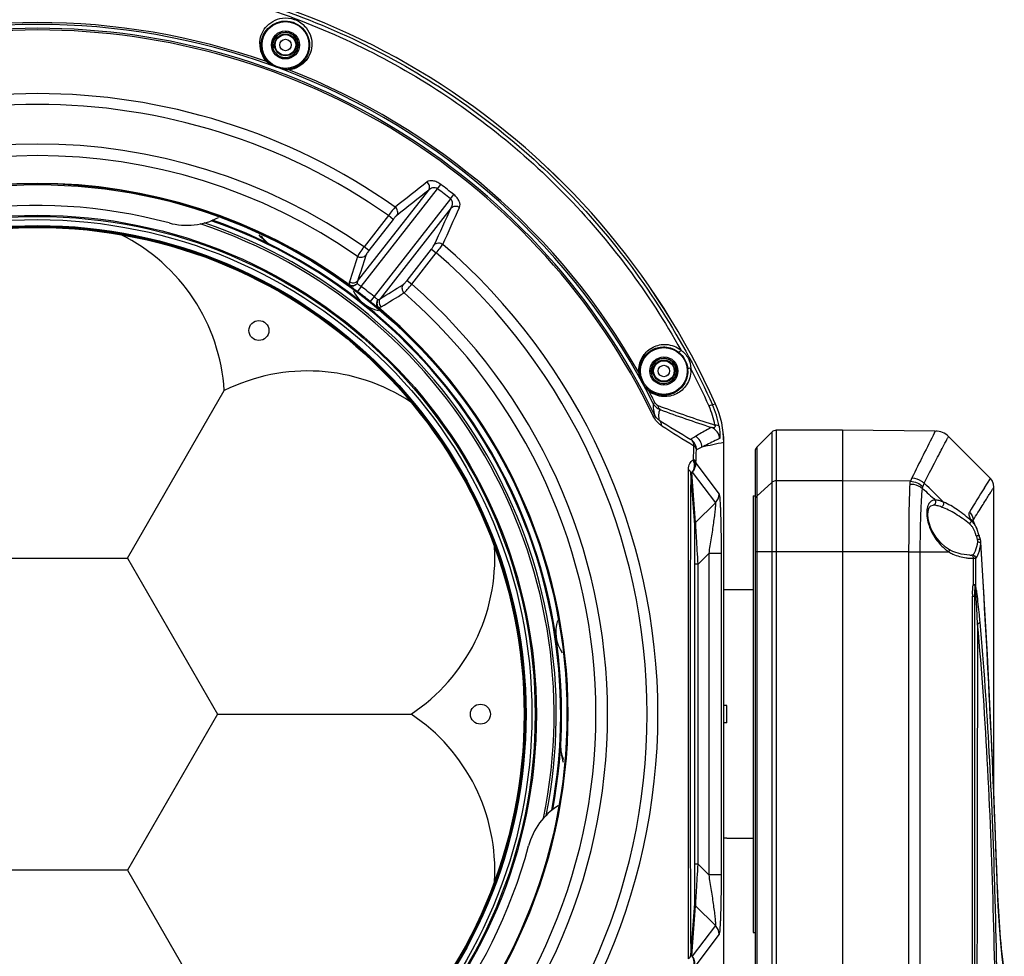
# Model space of a CAD drawing. Units: millimetres. Extents: x -3829 to 6095, y 684 to 2922.
# Drawn here: x -2629 to -2471, y 2528 to 2678 of the extents above; entities that cross this region are included whole.
import ezdxf

# ---------------------------------------------------------------- set-up
doc = ezdxf.new("R2010")
doc.units = ezdxf.units.MM
doc.header["$LTSCALE"] = 46.255
doc.layers.get('0').update_dxf_attribs({"linetype": 'CONTINUOUS'})
doc.layers.add('02___PRT_ALL_AXES', color=7, linetype='CONTINUOUS')
doc.layers.add('06___PRT_ALL_SURFS', color=7, linetype='CONTINUOUS')

msp = doc.modelspace()

# ---------------------------------------------------------------- linework, layer by layer
at = {"color": 7, "linetype": 'Continuous'}
for p, q in [((-2588.352, 2670.531), (-2588.347, 2670.531)), ((-2586.748, 2669.935), (-2586.753, 2669.941)), ((-2561.836, 2650.783), (-2561.312, 2651.471)), ((-2574.652, 2635.988), (-2563.259, 2650.571)), ((-2574.075, 2635.118), (-2561.836, 2650.783)), ((-2559.782, 2649.178), (-2559.241, 2649.852)), ((-2559.782, 2649.178), (-2572.021, 2633.513)), ((-2569.717, 2646.487), (-2573.629, 2641.48)), ((-2559.644, 2647.746), (-2571.037, 2633.163)), ((-2568.937, 2645.877), (-2569.717, 2646.487)), ((-2568.937, 2645.877), (-2572.849, 2640.87)), ((-2572.849, 2640.87), (-2573.629, 2641.48)), ((-2566.736, 2636.094), (-2562.824, 2641.101)), ((-2565.955, 2635.484), (-2562.043, 2640.491)), ((-2562.824, 2641.101), (-2562.043, 2640.491)), ((-2575.891, 2635.338), (-2575.93, 2635.285)), ((-2566.736, 2636.094), (-2565.955, 2635.484)), ((-2574.075, 2635.118), (-2574.679, 2634.321)), ((-2572.021, 2633.513), (-2572.648, 2632.734)), ((-2571.367, 2631.804), (-2571.41, 2631.753)), ((-2527.267, 2616.364), (-2527.003, 2616.497)), ((-2517.286, 2616.266), (-2517.784, 2616.174)), ((-2527.271, 2614.354), (-2527.028, 2614.471)), ((-2517.793, 2613.035), (-2517.396, 2612.908)), ((-2510.675, 2609.374), (-2508.26, 2611.788)), ((-2508.26, 2611.788), (-2508.26, 2457.307)), ((-2507.553, 2612.081), (-2507.553, 2457.307)), ((-2496.968, 2612.081), (-2507.553, 2612.081)), ((-2496.968, 2612.081), (-2496.968, 2357.081)), ((-2482.134, 2611.952), (-2496.968, 2612.081)), ((-2482.185, 2611.698), (-2482.054, 2611.951)), ((-2515.97, 2523.036), (-2515.97, 2610.126)), ((-2515.968, 2523.046), (-2515.968, 2610.116)), ((-2473.253, 2604.367), (-2479.959, 2611.072)), ((-2510.968, 2608.667), (-2510.968, 2457.307)), ((-2510.675, 2609.374), (-2510.675, 2457.307)), ((-2520.903, 2607.358), (-2520.815, 2607.424)), ((-2520.43, 2606.798), (-2516.73, 2601.861)), ((-2521.647, 2566.581), (-2521.651, 2605.804)), ((-2520.635, 2596.928), (-2521.27, 2605.196)), ((-2521.105, 2605.324), (-2521.018, 2605.39)), ((-2520.488, 2597.28), (-2521.105, 2605.324)), ((-2521.018, 2605.39), (-2517.318, 2600.453)), ((-2508.26, 2603.717), (-2510.675, 2601.516)), ((-2496.968, 2603.984), (-2507.553, 2603.984)), ((-2486.045, 2603.897), (-2496.968, 2603.984)), ((-2474.204, 2602.86), (-2473.253, 2604.367)), ((-2472.668, 2552.991), (-2472.668, 2602.952)), ((-2517.318, 2600.453), (-2520.488, 2597.28)), ((-2511.268, 2601.581), (-2510.968, 2601.581)), ((-2482.43, 2600.081), (-2482.431, 2600.081)), ((-2482.415, 2600.081), (-2482.43, 2600.081)), ((-2476.322, 2597.66), (-2476.389, 2597.801)), ((-2476.255, 2597.52), (-2476.322, 2597.66)), ((-2475.998, 2597.575), (-2476.017, 2597.629)), ((-2475.923, 2597.406), (-2475.998, 2597.575)), ((-2475.985, 2597.631), (-2475.988, 2597.683)), ((-2475.979, 2597.534), (-2475.985, 2597.631)), ((-2475.721, 2596.99), (-2475.923, 2597.406)), ((-2482.714, 2596.283), (-2482.881, 2596.693)), ((-2482.562, 2595.959), (-2482.714, 2596.283)), ((-2475.505, 2596.542), (-2475.721, 2596.99)), ((-2475.384, 2596.27), (-2475.505, 2596.542)), ((-2475.34, 2596.159), (-2475.384, 2596.27)), ((-2475.074, 2595.321), (-2475.34, 2596.159)), ((-2475.034, 2595.173), (-2475.074, 2595.321)), ((-2474.852, 2594.565), (-2475.034, 2595.172)), ((-2474.852, 2594.565), (-2474.852, 2594.564)), ((-2474.788, 2594.305), (-2474.852, 2594.564)), ((-2474.772, 2594.161), (-2474.788, 2594.305)), ((-2474.772, 2594.159), (-2474.772, 2594.161)), ((-2473.735, 2576.104), (-2474.772, 2594.159)), ((-2486.293, 2592.59), (-2510.968, 2592.59)), ((-2486.293, 2592.59), (-2484.481, 2592.589)), ((-2486.293, 2372.265), (-2486.293, 2592.59)), ((-2484.482, 2498.55), (-2484.481, 2592.59)), ((-2484.481, 2592.59), (-2479.906, 2592.59)), ((-2479.277, 2592.654), (-2479.946, 2593.013)), ((-2479.946, 2593.013), (-2479.946, 2593.012)), ((-2518.392, 2592.329), (-2520.099, 2590.62)), ((-2518.392, 2592.329), (-2518.392, 2540.833)), ((-2516.395, 2592.329), (-2518.392, 2592.329)), ((-2516.395, 2592.329), (-2516.395, 2540.833)), ((-2476.556, 2592.081), (-2476.553, 2592.081)), ((-2476.553, 2592.081), (-2476.308, 2592.084)), ((-2476.002, 2591.585), (-2476.002, 2587.33)), ((-2475.645, 2591.604), (-2475.645, 2587.329)), ((-2520.599, 2542.542), (-2520.599, 2590.62)), ((-2520.099, 2590.62), (-2520.599, 2590.62)), ((-2520.099, 2542.542), (-2520.099, 2590.62)), ((-2515.468, 2586.481), (-2515.968, 2586.481)), ((-2515.468, 2586.481), (-2515.468, 2586.531)), ((-2475.645, 2587.33), (-2476.002, 2587.33)), ((-2476.118, 2585.501), (-2475.731, 2585.501)), ((-2476.118, 2500.624), (-2476.118, 2585.501)), ((-2475.731, 2384.662), (-2475.731, 2585.501)), ((-2515.468, 2567.993), (-2515.968, 2567.993)), ((-2515.468, 2565.17), (-2515.468, 2567.993)), ((-2521.651, 2527.358), (-2521.647, 2566.581)), ((-2515.468, 2565.17), (-2515.968, 2565.17)), ((-2515.468, 2546.681), (-2515.968, 2546.681)), ((-2515.468, 2546.631), (-2515.468, 2546.681)), ((-2520.099, 2542.542), (-2520.599, 2542.542)), ((-2520.099, 2542.542), (-2518.392, 2540.833)), ((-2516.395, 2540.833), (-2518.392, 2540.833)), ((-2472.522, 2538.475), (-2472.538, 2539.003)), ((-2472.119, 2538.447), (-2472.112, 2538.481)), ((-2471.997, 2535.801), (-2472.112, 2538.481)), ((-2521.27, 2527.966), (-2520.635, 2536.234)), ((-2521.105, 2527.838), (-2520.488, 2535.882)), ((-2520.488, 2535.882), (-2517.318, 2532.709)), ((-2471.804, 2532.725), (-2471.998, 2535.831)), ((-2517.318, 2532.709), (-2521.018, 2527.772)), ((-2471.575, 2529.943), (-2471.804, 2532.725)), ((-2516.73, 2531.301), (-2520.43, 2526.364)), ((-2511.268, 2531.581), (-2510.968, 2531.581)), ((-2471.404, 2528.23), (-2471.575, 2529.943)), ((-2521.018, 2527.772), (-2521.105, 2527.838))]:
    msp.add_line(p, q, dxfattribs=at)
for points in [[(-2472.668, 2602.953), (-2472.734, 2603.465), (-2472.97, 2604.009), (-2473.253, 2604.367)], [(-2482.881, 2596.693), (-2483.157, 2597.638), (-2483.266, 2598.471), (-2483.226, 2599.176), (-2483.053, 2599.7), (-2482.793, 2599.989), (-2482.43, 2600.081)], [(-2479.945, 2593.013), (-2480.416, 2593.339), (-2481.258, 2594.095), (-2481.982, 2594.982), (-2482.562, 2595.959)], [(-2476.553, 2592.081), (-2477.914, 2592.217), (-2479.277, 2592.654)], [(-2472.112, 2538.481), (-2472.822, 2557.014), (-2473.735, 2576.104)], [(-2471.021, 2524.873), (-2471.15, 2525.926), (-2471.344, 2527.633), (-2471.573, 2529.92), (-2471.801, 2532.684), (-2471.997, 2535.801)]]:
    msp.add_lwpolyline(points, dxfattribs=at)
for centre, radius in [((-2586.218, 2673.831), 3.75), ((-2586.218, 2673.831), 2.05), ((-2586.218, 2673.831), 1.75), ((-2625.968, 2566.581), 84.86), ((-2625.968, 2566.581), 79.96), ((-2625.968, 2566.581), 79.767), ((-2625.968, 2566.581), 79.25), ((-2625.968, 2566.581), 78.304), ((-2625.968, 2566.581), 78.15), ((-2525.568, 2621.581), 3.75), ((-2525.568, 2621.581), 2.05), ((-2525.568, 2621.581), 1.75)]:
    msp.add_circle(centre, radius, dxfattribs=at)
for centre, radius, start, end in [((-2625.968, 2567.433), 119.148, 24.19499, 155.805), ((-2625.968, 2566.581), 109.921, 25.82858, 154.17142), ((-2625.968, 2566.581), 109.65, 25.82858, 154.17142), ((-2625.968, 2566.581), 110.545, 70.12528, 109.89218), ((-2625.968, 2566.581), 110.841, 70.6511, 109.3489), ((-2586.167, 2673.986), 4.177, 179.37613, 222.55455), ((-2586.235, 2673.783), 3.876, 179.28411, 222.46396), ((-2625.968, 2567.433), 111.5, 69.1689, 69.86092), ((-2585.986, 2674.82), 4.899, 228.31044, 229.61086), ((-2585.831, 2675.007), 5.142, 229.64923, 235.43541), ((-2625.968, 2566.581), 110.548, 69.22334, 70.10429), ((-2625.968, 2566.581), 110.545, 26.76541, 69.21981), ((-2586.249, 2673.892), 3.985, 273.30653, 276.86134), ((-2625.968, 2566.581), 110.841, 29.59746, 68.67653), ((-2625.968, 2566.581), 99.449, 54.7904, 125.2096), ((-2625.968, 2566.581), 97.719, 54.85619, 125.14381), ((-2625.968, 2566.581), 91.374, 55.05473, 124.94527), ((-2625.968, 2566.581), 89.507, 55.02913, 124.97087), ((-2625.968, 2566.581), 85.06, 53.93379, 126.06622), ((-2625.968, 2566.581), 84.994, 53.93379, 126.06621), ((-2625.968, 2566.581), 106.708, 51.29426, 52.70574), ((-2625.968, 2566.581), 105.843, 51.29426, 52.70574), ((-2625.968, 2566.581), 81.5, 75, 165), ((-2602.027, 2655.929), 11, 255, 297.46631), ((-2625.968, 2566.581), 82.793, 348.37137, 71.62861), ((-2625.968, 2566.581), 83.146, 348.74034, 71.25966), ((-2625.968, 2566.581), 83.854, 349.40983, 70.59017), ((-2625.968, 2566.581), 84, 349.51378, 70.47823), ((-2586.062, 2646.133), 5, 215.56623, 243.36051), ((-2625.968, 2566.581), 99.449, 310.7904, 49.2096), ((-2625.968, 2566.581), 97.719, 310.85619, 49.14381), ((-2625.968, 2566.581), 91.374, 311.05473, 48.94527), ((-2625.968, 2566.581), 84.966, 51.13107, 52.86893), ((-2625.968, 2566.581), 85.966, 51.13107, 52.86893), ((-2625.968, 2566.581), 89.507, 311.02913, 48.97087), ((-2625.968, 2566.581), 84.994, 309.93379, 50.06621), ((-2625.968, 2566.581), 85.06, 309.93379, 50.06622), ((-2525.419, 2621.664), 4.184, 179.69939, 182.08797), ((-2525.418, 2621.664), 4.186, 182.08825, 184.63606), ((-2525.611, 2621.556), 3.875, 179.62639, 184.57087), ((-2525.531, 2621.562), 3.956, 184.57227, 188.53652), ((-2525.612, 2621.558), 3.875, 0.34583, 4.76448), ((-2625.994, 2567.467), 118.078, 24.23782, 27.50708), ((-2525.437, 2621.653), 4.187, 0.36311, 4.7798), ((-2525.564, 2621.622), 3.956, 228.26257, 232.85625), ((-2625.968, 2566.581), 110.841, 26.76541, 27.83116), ((-2525.49, 2617.26), 1.99, 206.76875, 213.1219), ((-2526.129, 2616.938), 0.979, 206.77953, 219.70303), ((-2526.133, 2616.935), 0.974, 219.7298, 241.59246), ((-2530.952, 2610.126), 14.981, 0.00115, 24.19081), ((-2525.494, 2617.257), 1.985, 233.50837, 241.1881), ((-2526.129, 2616.942), 0.982, 241.58897, 249.88901), ((-2525.493, 2617.26), 1.988, 241.19724, 249.4358), ((-2445.22, 2834.316), 233.412, 249.70186, 251.84173), ((-2446.623, 2833.916), 232.064, 249.99192, 252.14062), ((-2529.863, 2610.747), 12.652, 9.83193, 24.23263), ((-2530.889, 2610.277), 14.37, 9.76765, 24.22724), ((-2457.536, 2720.947), 127.408, 237.30236, 239.98979), ((-2454.615, 2722.15), 130.541, 236.89321, 239.56193), ((-2518.642, 2610.646), 2.002, 2.96559, 70.11958), ((-2507.553, 2611.081), 1, 90, 135), ((-2174.072, 2452.537), 346.793, 152.68066, 154.01576), ((-2482.08, 2608.951), 3, 45.00049, 89.5), ((-2506.421, 2587.815), 27.207, 121.13923, 123.05205), ((-2521.485, 2609.364), 2.002, 0.06938, 60.20833), ((-2312.933, 1662.78), 968.86, 102.096744, 102.309258), ((-2500.838, 2569.807), 43.733, 115.23496, 116.50049), ((-2509.968, 2608.667), 1, 135, 180), ((-2522.431, 2606.806), 2.001, 314.94154, 359.76297), ((4521.473, 2566.351), 7042.85, 179.6839871, 179.9981305), ((-2481.569, 2602.414), 4.715, 154.06754, 161.66102), ((-2480.213, 2601.812), 4.055, 153.81661, 161.95228), ((-2825.453, 2252.45), 489.896, 45.28046, 45.78979), ((-1673.853, 3490.435), 1201.875, 227.610211, 227.7419), ((-2200.687, 2431.531), 322.745, 147.93728, 148.74883), ((-2518.731, 2601.869), 2.001, 314.94147, 359.76304), ((-2474.993, 2599.569), 8.552, 203.06762, 207.55373), ((-2477.983, 2595.346), 2.224, 44.15553, 51.14222), ((-2478.135, 2595.2), 2.435, 37.13343, 44.1219), ((-2479.168, 2594.558), 3.654, 24.63271, 28.56605), ((-2478.708, 2594.999), 3.556, 25.75155, 28.03285), ((-2466.848, 2597.752), 9.048, 196.6546, 197.50416), ((-2467.171, 2597.648), 8.709, 197.48556, 200.53615), ((-2476.227, 2594.255), 0.961, 15.3705, 20.57408), ((-2475.702, 2598.863), 7.551, 229.37195, 234.0229), ((-2475.85, 2598.662), 7.302, 234.03707, 236.26095), ((-4419.8, 2472.659), 1948.792, 1.934593, 3.569027), ((-2476.244, 2599.024), 7.443, 263.1031, 267.43792), ((-2476.242, 2599.088), 7.507, 267.43979, 271.83166), ((-2476.396, 2587.459), 0.762, 341.76756, 350.22999), ((-2457.572, 2585.504), 18.547, 179.08326, 180.0093), ((4773.554, 2567.51), 7294.931, 180.0072973, 180.3105852), ((-2537.121, 2561.364), 5, 176.63949, 204.45051), ((-2536.619, 2542.64), 11, 122.54072, 165), ((-2625.968, 2566.581), 81.5, 255, 345), ((-2323.376, 2543.554), 148.831, 181.96649, 187.25425), ((-2518.731, 2531.293), 2.001, 0.23703, 45.05847)]:
    msp.add_arc(centre, radius, start, end, dxfattribs=at)
at = {"color": 2, "linetype": 'Continuous'}
for centre in [(-2586.218, 2673.831), (-2525.568, 2621.581)]:
    msp.add_arc(centre, 2, 255, 195, dxfattribs=at)
at = {"color": 7, "linetype": 'Continuous'}
for points, knots in [([(-2734.151, 2616.174), (-2731.825, 2621.342), (-2726.423, 2631.358), (-2716.262, 2645.059), (-2704.243, 2657.172), (-2690.615, 2667.442), (-2675.652, 2675.66), (-2654.383, 2683.642), (-2625.969, 2687.765), (-2597.556, 2683.642), (-2576.286, 2675.661), (-2561.323, 2667.444), (-2547.694, 2657.173), (-2535.674, 2645.06), (-2525.513, 2631.358), (-2520.11, 2621.342), (-2517.784, 2616.174)], [0, 0, 0, 0, 0.0625148, 0.1250358, 0.1875638, 0.2501015, 0.3126495, 0.3752042, 0.4999935, 0.6247827, 0.6873378, 0.7498884, 0.8124296, 0.8749603, 0.9374835, 1, 1, 1, 1]), ([(-2729.084, 2624.945), (-2724.013, 2634.045), (-2711.381, 2650.979), (-2686.484, 2670.457), (-2657.326, 2682.735), (-2625.969, 2686.924), (-2594.612, 2682.736), (-2565.454, 2670.458), (-2540.555, 2650.98), (-2527.922, 2634.045), (-2522.851, 2624.945)], [0, 0, 0, 0, 0.1249612, 0.2499503, 0.3749695, 0.499994, 0.6250184, 0.7500396, 0.8750348, 1, 1, 1, 1]), ([(-2590.344, 2674.032), (-2590.338, 2674.497), (-2590.169, 2675.437), (-2589.448, 2676.704), (-2588.264, 2677.712), (-2586.626, 2678.264), (-2584.751, 2678.07), (-2583.148, 2677.062), (-2582.195, 2675.6), (-2581.986, 2674.528), (-2581.98, 2674.027)], [0, 0, 0, 0, 0.107886, 0.2163181, 0.3315511, 0.4605436, 0.6063249, 0.753265, 0.8838753, 1, 1, 1, 1]), ([(-2590.11, 2673.831), (-2590.105, 2674.257), (-2589.951, 2675.115), (-2589.301, 2676.278), (-2588.226, 2677.217), (-2586.714, 2677.753), (-2584.952, 2677.593), (-2583.441, 2676.649), (-2582.557, 2675.283), (-2582.366, 2674.292), (-2582.36, 2673.831)], [0, 0, 0, 0, 0.1064515, 0.2133542, 0.3272052, 0.4557918, 0.6038748, 0.7538139, 0.8848356, 1, 1, 1, 1]), ([(-2582.36, 2673.831), (-2582.355, 2673.386), (-2582.5, 2672.49), (-2583.168, 2671.285), (-2584.275, 2670.326), (-2585.249, 2669.998), (-2585.773, 2669.935)], [0, 0, 0, 0, 0.2368886, 0.4714916, 0.7192965, 1, 1, 1, 1]), ([(-2581.98, 2674.027), (-2581.975, 2673.545), (-2582.133, 2672.575), (-2582.86, 2671.274), (-2584.057, 2670.248), (-2585.103, 2669.9), (-2585.662, 2669.834)], [0, 0, 0, 0, 0.2378931, 0.4736724, 0.7218914, 1, 1, 1, 1]), ([(-2589.244, 2671.161), (-2589.228, 2671.168), (-2589.182, 2671.186), (-2589.118, 2671.191), (-2589.094, 2671.166)], [0, 0, 0, 0, 0.3326194, 1, 1, 1, 1]), ([(-2588.352, 2670.531), (-2588.405, 2670.567), (-2588.672, 2670.753), (-2588.917, 2670.973), (-2589.094, 2671.166)], [0, 0, 0, 0, 0.1961035, 1, 1, 1, 1]), ([(-2588.386, 2670.542), (-2588.381, 2670.542), (-2588.418, 2670.558), (-2588.432, 2670.572), (-2588.483, 2670.6), (-2588.547, 2670.641), (-2588.639, 2670.699), (-2588.711, 2670.747), (-2588.748, 2670.773)], [0, 0, 0, 0, 0.0360485, 0.1301924, 0.2531067, 0.3906003, 0.6876342, 1, 1, 1, 1]), ([(-2588.352, 2670.531), (-2588.355, 2670.53), (-2588.366, 2670.537), (-2588.378, 2670.539), (-2588.386, 2670.542)], [0, 0, 0, 0, 0.2525432, 1, 1, 1, 1]), ([(-2586.019, 2669.913), (-2586.098, 2669.909), (-2586.252, 2669.905), (-2586.442, 2669.91), (-2586.58, 2669.921), (-2586.677, 2669.926), (-2586.722, 2669.938), (-2586.764, 2669.937), (-2586.75, 2669.935), (-2586.745, 2669.934)], [0, 0, 0, 0, 0.3157042, 0.613987, 0.752065, 0.8750679, 0.9763032, 0.9825094, 1, 1, 1, 1]), ([(-2585.662, 2669.834), (-2585.862, 2669.83), (-2586.156, 2669.84), (-2586.504, 2669.892), (-2586.658, 2669.907), (-2586.717, 2669.923)], [0, 0, 0, 0, 0.5652647, 0.8282981, 1, 1, 1, 1]), ([(-2585.662, 2669.834), (-2585.67, 2669.849), (-2585.693, 2669.893), (-2585.739, 2669.938), (-2585.773, 2669.935)], [0, 0, 0, 0, 0.3326223, 1, 1, 1, 1]), ([(-2561.312, 2651.471), (-2561.512, 2651.624), (-2561.926, 2651.869), (-2562.666, 2652.115), (-2563.281, 2652.074), (-2563.528, 2651.878)], [0, 0, 0, 0, 0.3188607, 0.5994861, 1, 1, 1, 1]), ([(-2563.259, 2650.571), (-2563.134, 2650.76), (-2563.063, 2651.286), (-2563.339, 2651.718), (-2563.528, 2651.878)], [0, 0, 0, 0, 0.4778954, 1, 1, 1, 1]), ([(-2561.836, 2650.783), (-2561.954, 2650.87), (-2562.229, 2650.976), (-2562.753, 2650.939), (-2563.092, 2650.738), (-2563.259, 2650.571)], [0, 0, 0, 0, 0.2838793, 0.5410978, 1, 1, 1, 1]), ([(-2558.31, 2647.801), (-2558.179, 2648.088), (-2558.288, 2648.695), (-2558.707, 2649.353), (-2559.044, 2649.696), (-2559.241, 2649.852)], [0, 0, 0, 0, 0.4005256, 0.6811481, 1, 1, 1, 1]), ([(-2568.628, 2647.836), (-2568.797, 2647.658), (-2569.166, 2647.212), (-2569.519, 2646.755), (-2569.717, 2646.487)], [0, 0, 0, 0, 0.4235593, 1, 1, 1, 1]), ([(-2568.347, 2646.519), (-2568.221, 2646.71), (-2568.151, 2647.243), (-2568.435, 2647.677), (-2568.628, 2647.836)], [0, 0, 0, 0, 0.4777394, 1, 1, 1, 1]), ([(-2559.644, 2647.746), (-2559.521, 2647.949), (-2559.409, 2648.326), (-2559.5, 2648.844), (-2559.668, 2649.085), (-2559.782, 2649.178)], [0, 0, 0, 0, 0.4589037, 0.7161388, 1, 1, 1, 1]), ([(-2559.644, 2647.746), (-2559.49, 2647.913), (-2558.997, 2648.11), (-2558.51, 2647.946), (-2558.31, 2647.801)], [0, 0, 0, 0, 0.4778959, 1, 1, 1, 1]), ([(-2568.347, 2646.519), (-2568.443, 2646.442), (-2568.647, 2646.232), (-2568.834, 2646.009), (-2568.937, 2645.877)], [0, 0, 0, 0, 0.425093, 1, 1, 1, 1]), ([(-2573.629, 2641.48), (-2573.854, 2641.176), (-2574.21, 2640.667), (-2574.558, 2640.147), (-2574.666, 2639.927)], [0, 0, 0, 0, 0.6062929, 1, 1, 1, 1]), ([(-2562.824, 2641.101), (-2562.721, 2641.233), (-2562.55, 2641.469), (-2562.395, 2641.717), (-2562.344, 2641.829)], [0, 0, 0, 0, 0.574907, 1, 1, 1, 1]), ([(-2562.344, 2641.829), (-2562.189, 2641.998), (-2561.689, 2642.194), (-2561.199, 2642.023), (-2560.998, 2641.874)], [0, 0, 0, 0, 0.4777397, 1, 1, 1, 1]), ([(-2562.043, 2640.491), (-2561.832, 2640.749), (-2561.473, 2641.202), (-2561.13, 2641.668), (-2560.998, 2641.874)], [0, 0, 0, 0, 0.5764407, 1, 1, 1, 1]), ([(-2573.351, 2640.082), (-2573.502, 2639.908), (-2573.966, 2639.674), (-2574.464, 2639.798), (-2574.666, 2639.927)], [0, 0, 0, 0, 0.4903964, 1, 1, 1, 1]), ([(-2572.849, 2640.87), (-2572.965, 2640.721), (-2573.144, 2640.468), (-2573.313, 2640.199), (-2573.351, 2640.082)], [0, 0, 0, 0, 0.6054421, 1, 1, 1, 1]), ([(-2575.979, 2635.841), (-2575.989, 2635.808), (-2576.016, 2635.635), (-2575.952, 2635.462), (-2575.891, 2635.338)], [0, 0, 0, 0, 0.2025574, 1, 1, 1, 1]), ([(-2574.652, 2635.988), (-2574.805, 2635.812), (-2575.275, 2635.578), (-2575.777, 2635.708), (-2575.979, 2635.841)], [0, 0, 0, 0, 0.4903356, 1, 1, 1, 1]), ([(-2574.712, 2635.601), (-2574.867, 2635.415), (-2575.245, 2635.117), (-2575.759, 2635.167), (-2575.93, 2635.285)], [0, 0, 0, 0, 0.537876, 1, 1, 1, 1]), ([(-2575.93, 2635.285), (-2575.848, 2635.22), (-2575.434, 2634.894), (-2575.015, 2634.576), (-2574.679, 2634.321)], [0, 0, 0, 0, 0.1984243, 1, 1, 1, 1]), ([(-2575.891, 2635.338), (-2575.705, 2635.263), (-2575.259, 2635.252), (-2574.873, 2635.455), (-2574.712, 2635.601)], [0, 0, 0, 0, 0.4799917, 1, 1, 1, 1]), ([(-2574.652, 2635.988), (-2574.666, 2635.96), (-2574.718, 2635.839), (-2574.726, 2635.7), (-2574.712, 2635.601)], [0, 0, 0, 0, 0.2375884, 1, 1, 1, 1]), ([(-2574.712, 2635.601), (-2574.671, 2635.567), (-2574.462, 2635.402), (-2574.247, 2635.244), (-2574.075, 2635.118)], [0, 0, 0, 0, 0.1991702, 1, 1, 1, 1]), ([(-2567.379, 2635.417), (-2567.511, 2635.228), (-2567.626, 2634.721), (-2567.386, 2634.267), (-2567.211, 2634.103)], [0, 0, 0, 0, 0.4903961, 1, 1, 1, 1]), ([(-2567.379, 2635.417), (-2567.274, 2635.481), (-2567.055, 2635.711), (-2566.852, 2635.945), (-2566.736, 2636.094)], [0, 0, 0, 0, 0.3945578, 1, 1, 1, 1]), ([(-2567.211, 2634.103), (-2567.024, 2634.261), (-2566.604, 2634.724), (-2566.196, 2635.193), (-2565.955, 2635.484)], [0, 0, 0, 0, 0.393707, 1, 1, 1, 1]), ([(-2572.648, 2632.734), (-2572.53, 2632.639), (-2572.119, 2632.31), (-2571.708, 2631.98), (-2571.41, 2631.753)], [0, 0, 0, 0, 0.2876653, 1, 1, 1, 1]), ([(-2572.021, 2633.513), (-2571.962, 2633.464), (-2571.756, 2633.294), (-2571.55, 2633.125), (-2571.398, 2633.012)], [0, 0, 0, 0, 0.2869381, 1, 1, 1, 1]), ([(-2571.398, 2633.012), (-2571.541, 2632.817), (-2571.738, 2632.377), (-2571.566, 2631.89), (-2571.41, 2631.753)], [0, 0, 0, 0, 0.5378784, 1, 1, 1, 1]), ([(-2571.398, 2633.012), (-2571.501, 2632.82), (-2571.604, 2632.396), (-2571.485, 2631.966), (-2571.367, 2631.804)], [0, 0, 0, 0, 0.5203272, 1, 1, 1, 1]), ([(-2571.398, 2633.012), (-2571.363, 2633.015), (-2571.232, 2633.037), (-2571.109, 2633.1), (-2571.037, 2633.163)], [0, 0, 0, 0, 0.2695245, 1, 1, 1, 1]), ([(-2571.037, 2633.163), (-2571.17, 2632.973), (-2571.284, 2632.46), (-2571.037, 2632.004), (-2570.859, 2631.841)], [0, 0, 0, 0, 0.4903356, 1, 1, 1, 1]), ([(-2571.367, 2631.804), (-2571.316, 2631.793), (-2571.148, 2631.765), (-2570.96, 2631.778), (-2570.859, 2631.841)], [0, 0, 0, 0, 0.3080206, 1, 1, 1, 1]), ([(-2529.603, 2621.686), (-2529.599, 2622.483), (-2529.133, 2624.027), (-2527.387, 2625.566), (-2525.069, 2626.056), (-2523.506, 2625.46), (-2522.851, 2624.945)], [0, 0, 0, 0, 0.2602672, 0.4922077, 0.7282339, 1, 1, 1, 1]), ([(-2529.487, 2621.581), (-2529.482, 2622.324), (-2529.045, 2623.753), (-2527.429, 2625.173), (-2525.286, 2625.634), (-2523.831, 2625.085), (-2523.219, 2624.604)], [0, 0, 0, 0, 0.2612006, 0.4916667, 0.7263132, 1, 1, 1, 1]), ([(-2522.851, 2624.945), (-2522.89, 2624.846), (-2522.989, 2624.72), (-2523.117, 2624.611), (-2523.199, 2624.59), (-2523.219, 2624.604)], [0, 0, 0, 0, 0.6054562, 0.8579554, 1, 1, 1, 1]), ([(-2523.219, 2624.604), (-2522.804, 2624.278), (-2522.104, 2623.446), (-2521.794, 2622.404), (-2521.751, 2621.88)], [0, 0, 0, 0, 0.5009293, 1, 1, 1, 1]), ([(-2522.851, 2624.945), (-2522.378, 2624.619), (-2521.573, 2623.734), (-2521.277, 2622.574), (-2521.265, 2622.002)], [0, 0, 0, 0, 0.5009173, 1, 1, 1, 1]), ([(-2529.013, 2619.685), (-2529.081, 2619.812), (-2529.339, 2620.332), (-2529.514, 2620.895), (-2529.59, 2621.326)], [0, 0, 0, 0, 0.247205, 1, 1, 1, 1]), ([(-2529.59, 2621.326), (-2529.574, 2621.322), (-2529.53, 2621.31), (-2529.478, 2621.278), (-2529.474, 2621.247)], [0, 0, 0, 0, 0.3398832, 1, 1, 1, 1]), ([(-2529.016, 2619.692), (-2529.068, 2619.79), (-2529.267, 2620.196), (-2529.393, 2620.638), (-2529.443, 2620.975)], [0, 0, 0, 0, 0.245378, 1, 1, 1, 1]), ([(-2521.737, 2621.581), (-2521.733, 2620.826), (-2522.165, 2619.372), (-2523.789, 2617.944), (-2525.911, 2617.484), (-2527.345, 2618.008), (-2527.952, 2618.469)], [0, 0, 0, 0, 0.2662609, 0.4986574, 0.7312348, 1, 1, 1, 1]), ([(-2521.25, 2621.679), (-2521.245, 2620.869), (-2521.707, 2619.302), (-2523.461, 2617.754), (-2525.756, 2617.265), (-2527.297, 2617.835), (-2527.948, 2618.329)], [0, 0, 0, 0, 0.2650093, 0.4988412, 0.7328048, 1, 1, 1, 1]), ([(-2521.265, 2622.002), (-2521.369, 2622.025), (-2521.528, 2622.011), (-2521.69, 2621.962), (-2521.752, 2621.905), (-2521.751, 2621.88)], [0, 0, 0, 0, 0.6041065, 0.8561689, 1, 1, 1, 1]), ([(-2527.948, 2618.329), (-2528.057, 2618.429), (-2528.468, 2618.84), (-2528.809, 2619.32), (-2529.02, 2619.698)], [0, 0, 0, 0, 0.2541071, 1, 1, 1, 1]), ([(-2528.197, 2618.67), (-2528.281, 2618.744), (-2528.595, 2619.049), (-2528.856, 2619.408), (-2529.016, 2619.692)], [0, 0, 0, 0, 0.2554111, 1, 1, 1, 1]), ([(-2527.948, 2618.329), (-2527.943, 2618.344), (-2527.93, 2618.388), (-2527.928, 2618.449), (-2527.952, 2618.469)], [0, 0, 0, 0, 0.3398831, 1, 1, 1, 1]), ([(-2527.267, 2616.364), (-2527.313, 2616.139), (-2527.272, 2615.488), (-2527.132, 2614.867), (-2527.028, 2614.471)], [0, 0, 0, 0, 0.3595995, 1, 1, 1, 1]), ([(-2526.192, 2615.399), (-2526.285, 2615.437), (-2526.451, 2615.642), (-2526.471, 2615.885), (-2526.466, 2616.02)], [0, 0, 0, 0, 0.4276855, 1, 1, 1, 1]), ([(-2526.192, 2615.399), (-2526.314, 2615.228), (-2526.459, 2614.65), (-2526.41, 2614.083), (-2526.363, 2613.729)], [0, 0, 0, 0, 0.3705198, 1, 1, 1, 1]), ([(-2517.784, 2616.174), (-2517.839, 2616.158), (-2518.016, 2616.071), (-2518.198, 2615.997), (-2518.325, 2615.94)], [0, 0, 0, 0, 0.2918374, 1, 1, 1, 1]), ([(-2525.917, 2612.801), (-2526.044, 2612.884), (-2526.6, 2613.295), (-2527.037, 2613.867), (-2527.271, 2614.354)], [0, 0, 0, 0, 0.2186971, 1, 1, 1, 1]), ([(-2526.363, 2613.729), (-2526.414, 2613.76), (-2526.691, 2613.948), (-2526.909, 2614.224), (-2527.028, 2614.471)], [0, 0, 0, 0, 0.1802279, 1, 1, 1, 1]), ([(-2525.917, 2612.801), (-2525.927, 2612.987), (-2526.002, 2613.341), (-2526.229, 2613.631), (-2526.363, 2613.729)], [0, 0, 0, 0, 0.5303295, 1, 1, 1, 1]), ([(-2517.961, 2612.528), (-2518.172, 2612.416), (-2519.024, 2611.957), (-2519.867, 2611.48), (-2520.49, 2611.102)], [0, 0, 0, 0, 0.2466896, 1, 1, 1, 1]), ([(-2517.396, 2612.908), (-2517.349, 2612.809), (-2517.299, 2612.578), (-2517.555, 2612.47), (-2517.756, 2612.479), (-2517.892, 2612.508), (-2517.961, 2612.528)], [0, 0, 0, 0, 0.3507175, 0.5580013, 0.7717253, 1, 1, 1, 1]), ([(-2516.727, 2612.715), (-2516.76, 2612.791), (-2517.02, 2612.885), (-2517.241, 2612.902), (-2517.396, 2612.908)], [0, 0, 0, 0, 0.3469895, 1, 1, 1, 1]), ([(-2516.727, 2612.715), (-2516.68, 2612.442), (-2516.615, 2611.957), (-2516.582, 2611.394), (-2516.587, 2611.059), (-2516.598, 2610.899), (-2516.614, 2610.807), (-2516.629, 2610.755), (-2516.643, 2610.749)], [0, 0, 0, 0, 0.420047, 0.7398063, 0.8509041, 0.9295591, 0.9780005, 1, 1, 1, 1]), ([(-2520.352, 2608.945), (-2520.353, 2609.273), (-2520.519, 2609.938), (-2520.985, 2610.441), (-2521.26, 2610.62)], [0, 0, 0, 0, 0.5000136, 1, 1, 1, 1]), ([(-2520.748, 2609.6), (-2520.764, 2609.805), (-2520.854, 2610.195), (-2521.11, 2610.512), (-2521.26, 2610.62)], [0, 0, 0, 0, 0.5268585, 1, 1, 1, 1]), ([(-2516.643, 2610.749), (-2516.879, 2610.639), (-2517.831, 2610.189), (-2518.777, 2609.727), (-2519.483, 2609.367)], [0, 0, 0, 0, 0.2474708, 1, 1, 1, 1]), ([(-2483.852, 2603.601), (-2483.563, 2604.174), (-2483.016, 2605.249), (-2482.241, 2606.75), (-2481.571, 2608.032), (-2481.014, 2609.09), (-2480.622, 2609.829), (-2480.369, 2610.305), (-2480.225, 2610.573), (-2480.115, 2610.783), (-2480.031, 2610.931), (-2479.99, 2611.024), (-2479.962, 2611.061), (-2479.959, 2611.072)], [0, 0, 0, 0, 0.2285286, 0.4294508, 0.6015123, 0.7437538, 0.8553034, 0.8993609, 0.9355159, 0.9636999, 0.9838526, 0.9959546, 1, 1, 1, 1]), ([(-2520.352, 2608.945), (-2520.356, 2609.004), (-2520.409, 2609.261), (-2520.592, 2609.475), (-2520.748, 2609.6)], [0, 0, 0, 0, 0.2269844, 1, 1, 1, 1]), ([(-2521.651, 2605.804), (-2521.651, 2606.137), (-2521.511, 2606.743), (-2521.109, 2607.203), (-2520.903, 2607.358)], [0, 0, 0, 0, 0.5630626, 1, 1, 1, 1]), ([(-2520.903, 2607.358), (-2520.744, 2607.023), (-2520.589, 2606.289), (-2520.877, 2605.577), (-2521.105, 2605.324)], [0, 0, 0, 0, 0.5213813, 1, 1, 1, 1]), ([(-2520.815, 2607.424), (-2520.666, 2607.085), (-2520.498, 2606.357), (-2520.789, 2605.642), (-2521.018, 2605.39)], [0, 0, 0, 0, 0.5213283, 1, 1, 1, 1]), ([(-2520.815, 2607.424), (-2520.76, 2607.38), (-2520.576, 2607.215), (-2520.444, 2606.975), (-2520.43, 2606.798)], [0, 0, 0, 0, 0.284969, 1, 1, 1, 1]), ([(-2521.651, 2605.804), (-2521.542, 2605.725), (-2521.357, 2605.553), (-2521.272, 2605.307), (-2521.27, 2605.196)], [0, 0, 0, 0, 0.5463341, 1, 1, 1, 1]), ([(-2521.27, 2605.196), (-2521.269, 2605.241), (-2521.226, 2605.331), (-2521.138, 2605.329), (-2521.105, 2605.324)], [0, 0, 0, 0, 0.5735532, 1, 1, 1, 1]), ([(-2507.553, 2603.984), (-2507.619, 2603.984), (-2507.873, 2603.962), (-2508.12, 2603.845), (-2508.26, 2603.717)], [0, 0, 0, 0, 0.2558301, 1, 1, 1, 1]), ([(-2486.108, 2603.473), (-2486.106, 2603.51), (-2486.095, 2603.653), (-2486.071, 2603.795), (-2486.045, 2603.897)], [0, 0, 0, 0, 0.2626692, 1, 1, 1, 1]), ([(-2486.045, 2603.897), (-2485.682, 2603.873), (-2484.963, 2603.703), (-2484.337, 2603.31), (-2484.068, 2603.068)], [0, 0, 0, 0, 0.5012283, 1, 1, 1, 1]), ([(-2485.809, 2604.475), (-2485.271, 2604.429), (-2484.552, 2604.174), (-2483.985, 2603.725), (-2483.852, 2603.601)], [0, 0, 0, 0, 0.7484782, 1, 1, 1, 1]), ([(-2486.292, 2592.59), (-2486.289, 2594.699), (-2486.266, 2598.327), (-2486.191, 2601.956), (-2486.108, 2603.473)], [0, 0, 0, 0, 0.5813878, 1, 1, 1, 1]), ([(-2486.108, 2603.473), (-2485.927, 2603.468), (-2485.219, 2603.396), (-2484.533, 2603.093), (-2484.122, 2602.759)], [0, 0, 0, 0, 0.2553602, 1, 1, 1, 1]), ([(-2484.481, 2592.59), (-2484.479, 2594.571), (-2484.442, 2597.359), (-2484.291, 2600.749), (-2484.188, 2602.158), (-2484.122, 2602.759)], [0, 0, 0, 0, 0.5837835, 0.8217694, 1, 1, 1, 1]), ([(-2484.122, 2602.759), (-2484.121, 2602.787), (-2484.113, 2602.891), (-2484.092, 2602.995), (-2484.068, 2603.068)], [0, 0, 0, 0, 0.2623525, 1, 1, 1, 1]), ([(-2475.988, 2597.683), (-2475.738, 2598.09), (-2475.266, 2598.851), (-2474.602, 2599.914), (-2474.031, 2600.819), (-2473.558, 2601.563), (-2473.226, 2602.082), (-2473.013, 2602.415), (-2472.891, 2602.603), (-2472.8, 2602.75), (-2472.726, 2602.853), (-2472.697, 2602.919), (-2472.667, 2602.944), (-2472.668, 2602.953)], [0, 0, 0, 0, 0.2298973, 0.4314289, 0.603536, 0.7453462, 0.8563225, 0.9000907, 0.9359721, 0.9639341, 0.9839463, 0.9959784, 1, 1, 1, 1]), ([(-2517.318, 2600.453), (-2517.296, 2600.421), (-2517.301, 2600.293), (-2517.299, 2600.068), (-2517.328, 2599.732), (-2517.367, 2599.323), (-2517.421, 2598.853), (-2517.507, 2598.152), (-2517.634, 2597.213), (-2517.804, 2596.039), (-2518.053, 2594.402), (-2518.254, 2593.161), (-2518.392, 2592.329)], [0, 0, 0, 0, 0.014167, 0.043298, 0.0849173, 0.1360053, 0.194184, 0.2574694, 0.3945671, 0.5404397, 0.6913388, 1, 1, 1, 1]), ([(-2516.73, 2601.861), (-2516.705, 2601.828), (-2516.682, 2601.704), (-2516.642, 2601.476), (-2516.61, 2601.136), (-2516.576, 2600.708), (-2516.546, 2600.201), (-2516.508, 2599.41), (-2516.469, 2598.316), (-2516.436, 2596.914), (-2516.404, 2594.904), (-2516.395, 2593.366), (-2516.395, 2592.329)], [0, 0, 0, 0, 0.0129403, 0.0379367, 0.0739636, 0.1195483, 0.1731747, 0.2333389, 0.3684251, 0.5170539, 0.6740494, 1, 1, 1, 1]), ([(-2510.675, 2601.516), (-2510.72, 2601.475), (-2510.882, 2601.297), (-2510.968, 2601.05), (-2510.968, 2600.872)], [0, 0, 0, 0, 0.2582203, 1, 1, 1, 1]), ([(-2482.08, 2600.899), (-2482.229, 2600.897), (-2482.529, 2600.846), (-2482.786, 2600.679), (-2482.893, 2600.577)], [0, 0, 0, 0, 0.5003608, 1, 1, 1, 1]), ([(-2482.415, 2600.081), (-2482.333, 2600.081), (-2482.161, 2600.143), (-2481.946, 2600.433), (-2481.977, 2600.755), (-2482.08, 2600.899)], [0, 0, 0, 0, 0.2348662, 0.4876092, 1, 1, 1, 1]), ([(-2480.744, 2600.551), (-2480.978, 2600.647), (-2481.413, 2600.804), (-2481.871, 2600.896), (-2482.08, 2600.899)], [0, 0, 0, 0, 0.5478635, 1, 1, 1, 1]), ([(-2481.074, 2599.776), (-2481.008, 2599.8), (-2480.765, 2599.978), (-2480.657, 2600.344), (-2480.744, 2600.551)], [0, 0, 0, 0, 0.239398, 1, 1, 1, 1]), ([(-2476.255, 2597.52), (-2476.972, 2598.169), (-2478.39, 2599.301), (-2479.962, 2600.235), (-2480.744, 2600.551)], [0, 0, 0, 0, 0.5344087, 1, 1, 1, 1]), ([(-2483.092, 2600.337), (-2483.236, 2600.117), (-2483.437, 2599.536), (-2483.496, 2598.113), (-2483.182, 2596.97), (-2482.862, 2596.218)], [0, 0, 0, 0, 0.1857761, 0.4223023, 1, 1, 1, 1]), ([(-2481.074, 2599.776), (-2481.309, 2599.861), (-2481.747, 2599.999), (-2482.205, 2600.079), (-2482.415, 2600.081)], [0, 0, 0, 0, 0.5424927, 1, 1, 1, 1]), ([(-2476.587, 2597.078), (-2477.309, 2597.659), (-2478.739, 2598.673), (-2480.299, 2599.496), (-2481.074, 2599.776)], [0, 0, 0, 0, 0.529104, 1, 1, 1, 1]), ([(-2476.389, 2597.801), (-2476.494, 2598.02), (-2476.646, 2598.381), (-2476.687, 2598.83), (-2476.603, 2598.968)], [0, 0, 0, 0, 0.5998764, 1, 1, 1, 1]), ([(-2476.603, 2598.968), (-2476.427, 2598.798), (-2476.136, 2598.399), (-2476.005, 2597.921), (-2475.988, 2597.683)], [0, 0, 0, 0, 0.5066375, 1, 1, 1, 1]), ([(-2520.099, 2590.62), (-2520.137, 2591.346), (-2520.212, 2592.747), (-2520.322, 2594.694), (-2520.402, 2596.098), (-2520.459, 2596.916), (-2520.476, 2597.189), (-2520.488, 2597.28)], [0, 0, 0, 0, 0.3267736, 0.6310475, 0.8769239, 0.9588438, 1, 1, 1, 1]), ([(-2476.587, 2597.078), (-2476.512, 2597.157), (-2476.393, 2597.297), (-2476.282, 2597.449), (-2476.255, 2597.52)], [0, 0, 0, 0, 0.5888369, 1, 1, 1, 1]), ([(-2476.389, 2597.801), (-2476.336, 2597.781), (-2476.149, 2597.695), (-2475.989, 2597.54), (-2475.923, 2597.406)], [0, 0, 0, 0, 0.273097, 1, 1, 1, 1]), ([(-2476.003, 2597.588), (-2476.003, 2597.594), (-2476.003, 2597.606), (-2476.002, 2597.619), (-2476.001, 2597.625)], [0, 0, 0, 0, 0.5124826, 1, 1, 1, 1]), ([(-2520.599, 2590.62), (-2520.599, 2591.296), (-2520.6, 2592.607), (-2520.607, 2594.441), (-2520.612, 2595.778), (-2520.626, 2596.569), (-2520.628, 2596.838), (-2520.635, 2596.928)], [0, 0, 0, 0, 0.3215356, 0.6234539, 0.8722979, 0.9571064, 1, 1, 1, 1]), ([(-2482.575, 2595.613), (-2482.447, 2595.367), (-2481.914, 2594.454), (-2481.211, 2593.639), (-2480.619, 2593.131)], [0, 0, 0, 0, 0.262176, 1, 1, 1, 1]), ([(-2476.13, 2592.102), (-2476.022, 2592.14), (-2475.807, 2592.346), (-2475.469, 2593.049), (-2475.343, 2593.713), (-2475.275, 2594.207)], [0, 0, 0, 0, 0.1464755, 0.360069, 1, 1, 1, 1]), ([(-2475.517, 2595.159), (-2475.408, 2595.187), (-2475.257, 2595.212), (-2475.1, 2595.214), (-2475.038, 2595.19), (-2475.034, 2595.173)], [0, 0, 0, 0, 0.6756323, 0.8905964, 1, 1, 1, 1]), ([(-2475.326, 2594.593), (-2475.224, 2594.622), (-2475.08, 2594.657), (-2474.87, 2594.619), (-2474.852, 2594.565)], [0, 0, 0, 0, 0.6495902, 1, 1, 1, 1]), ([(-2475.046, 2594.159), (-2475.029, 2594.153), (-2474.968, 2594.13), (-2474.909, 2594.1), (-2474.871, 2594.071)], [0, 0, 0, 0, 0.2729855, 1, 1, 1, 1]), ([(-2479.946, 2593.012), (-2479.921, 2592.997), (-2479.822, 2592.876), (-2479.862, 2592.701), (-2479.906, 2592.59)], [0, 0, 0, 0, 0.194629, 1, 1, 1, 1]), ([(-2479.906, 2592.59), (-2479.693, 2592.456), (-2478.83, 2591.987), (-2477.862, 2591.723), (-2477.138, 2591.635)], [0, 0, 0, 0, 0.2562737, 1, 1, 1, 1]), ([(-2475.645, 2591.604), (-2475.533, 2591.649), (-2475.316, 2591.889), (-2474.981, 2592.678), (-2474.855, 2593.42), (-2474.788, 2593.973)], [0, 0, 0, 0, 0.1398196, 0.3524557, 1, 1, 1, 1]), ([(-2474.871, 2594.071), (-2474.861, 2594.064), (-2474.828, 2594.036), (-2474.799, 2594.001), (-2474.788, 2593.973)], [0, 0, 0, 0, 0.2848835, 1, 1, 1, 1]), ([(-2476.308, 2592.084), (-2476.293, 2592.085), (-2476.245, 2592.087), (-2476.196, 2592.089), (-2476.162, 2592.094)], [0, 0, 0, 0, 0.2972446, 1, 1, 1, 1]), ([(-2476.162, 2592.094), (-2476.156, 2592.095), (-2476.145, 2592.097), (-2476.134, 2592.1), (-2476.13, 2592.102)], [0, 0, 0, 0, 0.5593523, 1, 1, 1, 1]), ([(-2476.158, 2592.012), (-2476.133, 2591.989), (-2476.039, 2591.865), (-2476.004, 2591.705), (-2476.002, 2591.585)], [0, 0, 0, 0, 0.2198788, 1, 1, 1, 1]), ([(-2476.13, 2592.102), (-2476.006, 2592.099), (-2475.752, 2591.986), (-2475.648, 2591.73), (-2475.645, 2591.604)], [0, 0, 0, 0, 0.4954579, 1, 1, 1, 1]), ([(-2476.002, 2591.585), (-2475.961, 2591.586), (-2475.842, 2591.589), (-2475.722, 2591.589), (-2475.645, 2591.604)], [0, 0, 0, 0, 0.3411148, 1, 1, 1, 1]), ([(-2476.002, 2587.33), (-2475.965, 2587.321), (-2475.854, 2587.29), (-2475.742, 2587.257), (-2475.672, 2587.22)], [0, 0, 0, 0, 0.3221286, 1, 1, 1, 1]), ([(-2475.499, 2584.93), (-2475.522, 2585.32), (-2475.556, 2585.902), (-2475.615, 2586.665), (-2475.644, 2587.04), (-2475.672, 2587.22)], [0, 0, 0, 0, 0.5104686, 0.7611016, 1, 1, 1, 1]), ([(-2475.391, 2585.888), (-2475.425, 2586.144), (-2475.477, 2586.521), (-2475.563, 2587.001), (-2475.608, 2587.228), (-2475.645, 2587.329)], [0, 0, 0, 0, 0.5285328, 0.7791766, 1, 1, 1, 1]), ([(-2475.305, 2581.078), (-2475.32, 2581.401), (-2475.379, 2582.685), (-2475.443, 2583.969), (-2475.499, 2584.93)], [0, 0, 0, 0, 0.2514914, 1, 1, 1, 1]), ([(-2474.906, 2581.326), (-2474.941, 2581.713), (-2475.084, 2583.236), (-2475.24, 2584.757), (-2475.391, 2585.888)], [0, 0, 0, 0, 0.2539995, 1, 1, 1, 1]), ([(-2475.305, 2581.078), (-2475.319, 2574.468), (-2475.373, 2547.5), (-2475.405, 2520.532), (-2475.413, 2500.174)], [0, 0, 0, 0, 0.2451082, 1, 1, 1, 1]), ([(-2475.305, 2581.078), (-2475.216, 2581.107), (-2475.07, 2581.168), (-2474.939, 2581.27), (-2474.906, 2581.326)], [0, 0, 0, 0, 0.5894464, 1, 1, 1, 1]), ([(-2475.305, 2389.083), (-2474.59, 2396.815), (-2473.528, 2412.518), (-2472.654, 2436.348), (-2472.23, 2460.603), (-2472.104, 2485.072), (-2472.23, 2509.541), (-2472.654, 2533.8), (-2473.528, 2557.635), (-2474.59, 2573.343), (-2475.305, 2581.078)], [0, 0, 0, 0, 0.1212246, 0.2456521, 0.3722559, 0.4999524, 0.6276546, 0.7542773, 0.8787357, 1, 1, 1, 1]), ([(-2472.538, 2539.003), (-2472.754, 2546.151), (-2473.311, 2560.273), (-2474.275, 2574.375), (-2474.906, 2581.326)], [0, 0, 0, 0, 0.5060721, 1, 1, 1, 1]), ([(-2520.635, 2536.234), (-2520.628, 2536.324), (-2520.626, 2536.593), (-2520.612, 2537.385), (-2520.607, 2538.722), (-2520.6, 2540.556), (-2520.599, 2541.866), (-2520.599, 2542.542)], [0, 0, 0, 0, 0.0429778, 0.1278662, 0.3767863, 0.6786063, 1, 1, 1, 1]), ([(-2520.488, 2535.882), (-2520.476, 2535.973), (-2520.459, 2536.247), (-2520.401, 2537.065), (-2520.323, 2538.469), (-2520.212, 2540.416), (-2520.137, 2541.817), (-2520.099, 2542.542)], [0, 0, 0, 0, 0.0412164, 0.123207, 0.3691579, 0.6733429, 1, 1, 1, 1]), ([(-2518.392, 2540.833), (-2518.254, 2540.001), (-2518.053, 2538.76), (-2517.804, 2537.123), (-2517.634, 2535.949), (-2517.507, 2535.011), (-2517.421, 2534.309), (-2517.367, 2533.84), (-2517.328, 2533.43), (-2517.299, 2533.095), (-2517.301, 2532.87), (-2517.296, 2532.741), (-2517.318, 2532.709)], [0, 0, 0, 0, 0.3086604, 0.459559, 0.6054309, 0.7425275, 0.8058129, 0.8639905, 0.9150791, 0.9566987, 0.9858301, 1, 1, 1, 1]), ([(-2516.395, 2540.833), (-2516.395, 2539.796), (-2516.404, 2538.259), (-2516.436, 2536.248), (-2516.469, 2534.846), (-2516.508, 2533.752), (-2516.546, 2532.961), (-2516.576, 2532.454), (-2516.61, 2532.026), (-2516.642, 2531.686), (-2516.682, 2531.458), (-2516.705, 2531.334), (-2516.73, 2531.301)], [0, 0, 0, 0, 0.3259501, 0.4829453, 0.6315736, 0.7666577, 0.8268227, 0.8804495, 0.9260337, 0.9620595, 0.9870572, 1, 1, 1, 1]), ([(-2472.349, 2438.103), (-2472.145, 2446.442), (-2471.89, 2463.19), (-2471.798, 2488.337), (-2471.957, 2513.456), (-2472.276, 2530.165), (-2472.522, 2538.475)], [0, 0, 0, 0, 0.2492952, 0.5005591, 0.7515413, 1, 1, 1, 1]), ([(-2521.651, 2527.358), (-2521.542, 2527.437), (-2521.357, 2527.609), (-2521.272, 2527.855), (-2521.27, 2527.966)], [0, 0, 0, 0, 0.5463322, 1, 1, 1, 1]), ([(-2521.105, 2527.838), (-2521.138, 2527.833), (-2521.226, 2527.831), (-2521.269, 2527.922), (-2521.27, 2527.966)], [0, 0, 0, 0, 0.4264478, 1, 1, 1, 1]), ([(-2520.903, 2525.804), (-2520.744, 2526.139), (-2520.589, 2526.873), (-2520.877, 2527.585), (-2521.105, 2527.838)], [0, 0, 0, 0, 0.5213812, 1, 1, 1, 1]), ([(-2520.815, 2525.738), (-2520.666, 2526.078), (-2520.498, 2526.805), (-2520.789, 2527.52), (-2521.018, 2527.772)], [0, 0, 0, 0, 0.5213283, 1, 1, 1, 1])]:
    msp.add_open_spline(points, degree=3, knots=knots, dxfattribs=at)
for points in [[(-2563.528, 2651.878), (-2565.229, 2650.531), (-2566.929, 2649.184), (-2568.628, 2647.836)], [(-2563.259, 2650.571), (-2564.956, 2649.221), (-2566.652, 2647.871), (-2568.347, 2646.519)], [(-2560.998, 2641.874), (-2560.101, 2643.849), (-2559.205, 2645.825), (-2558.31, 2647.801)], [(-2562.344, 2641.829), (-2561.442, 2643.801), (-2560.543, 2645.773), (-2559.644, 2647.746)], [(-2574.666, 2639.927), (-2575.102, 2638.565), (-2575.54, 2637.203), (-2575.979, 2635.841)], [(-2573.351, 2640.082), (-2573.783, 2638.717), (-2574.217, 2637.352), (-2574.652, 2635.988)], [(-2571.037, 2633.163), (-2569.818, 2633.916), (-2568.599, 2634.667), (-2567.379, 2635.417)], [(-2570.859, 2631.841), (-2569.644, 2632.596), (-2568.428, 2633.35), (-2567.211, 2634.103)], [(-2527.157, 2616.173), (-2527.029, 2615.977), (-2526.863, 2615.801), (-2526.675, 2615.662)], [(-2526.466, 2616.02), (-2526.319, 2615.966), (-2526.172, 2615.912), (-2526.024, 2615.859)], [(-2520.815, 2607.424), (-2520.793, 2608.149), (-2520.771, 2608.875), (-2520.748, 2609.6)], [(-2520.43, 2606.798), (-2520.405, 2607.514), (-2520.379, 2608.23), (-2520.352, 2608.945)], [(-2482.893, 2600.577), (-2482.969, 2600.505), (-2483.035, 2600.424), (-2483.092, 2600.337)], [(-2520.488, 2597.28), (-2520.578, 2597.191), (-2520.635, 2597.055), (-2520.635, 2596.928)], [(-2475.78, 2597.011), (-2475.914, 2597.2), (-2476.074, 2597.374), (-2476.255, 2597.52)], [(-2476.001, 2597.625), (-2475.999, 2597.645), (-2475.996, 2597.665), (-2475.988, 2597.683)], [(-2475.959, 2596.305), (-2476.029, 2596.432), (-2476.106, 2596.555), (-2476.194, 2596.67)], [(-2475.67, 2595.638), (-2475.723, 2595.788), (-2475.781, 2595.937), (-2475.847, 2596.081)], [(-2475.57, 2596.67), (-2475.632, 2596.788), (-2475.702, 2596.902), (-2475.78, 2597.011)], [(-2475.517, 2595.159), (-2475.565, 2595.32), (-2475.615, 2595.48), (-2475.67, 2595.638)], [(-2475.275, 2594.207), (-2475.261, 2594.307), (-2475.273, 2594.412), (-2475.299, 2594.51)], [(-2475.275, 2594.207), (-2475.197, 2594.2), (-2475.12, 2594.184), (-2475.046, 2594.159)], [(-2474.788, 2593.973), (-2474.773, 2594.033), (-2474.768, 2594.097), (-2474.772, 2594.159)], [(-2476.308, 2592.084), (-2476.252, 2592.082), (-2476.197, 2592.051), (-2476.158, 2592.012)], [(-2476.116, 2585.8), (-2476.108, 2586.312), (-2476.081, 2586.825), (-2476.002, 2587.33)], [(-2475.731, 2585.501), (-2475.731, 2586.074), (-2475.721, 2586.649), (-2475.672, 2587.22)], [(-2520.488, 2535.882), (-2520.578, 2535.972), (-2520.635, 2536.107), (-2520.635, 2536.234)]]:
    msp.add_open_spline(points, degree=3, dxfattribs=at)
at = {"layer": '02___PRT_ALL_AXES', "color": 7, "linetype": 'Continuous'}
for p, q in [((-2611.534, 2591.581), (-2596.025, 2618.442)), ((-2511.268, 2601.581), (-2511.268, 2531.581)), ((-2511.268, 2601.581), (-2510.968, 2601.581)), ((-2640.401, 2591.581), (-2625.968, 2591.581)), ((-2625.968, 2591.581), (-2611.534, 2591.581)), ((-2611.534, 2591.581), (-2604.317, 2579.081)), ((-2511.268, 2586.531), (-2515.468, 2586.531)), ((-2604.317, 2579.081), (-2597.1, 2566.581)), ((-2597.1, 2566.581), (-2604.317, 2554.081)), ((-2597.1, 2566.581), (-2566.083, 2566.581)), ((-2604.317, 2554.081), (-2611.534, 2541.581)), ((-2511.268, 2546.631), (-2515.468, 2546.631)), ((-2625.968, 2541.581), (-2640.401, 2541.581)), ((-2611.534, 2541.581), (-2625.968, 2541.581)), ((-2611.534, 2541.581), (-2596.025, 2514.72)), ((-2511.268, 2531.581), (-2510.968, 2531.581))]:
    msp.add_line(p, q, dxfattribs=at)
for centre, radius in [((-2586.218, 2673.831), 2.25), ((-2586.218, 2673.831), 1.65), ((-2586.218, 2673.831), 0.918), ((-2625.968, 2566.581), 78), ((-2590.468, 2628.069), 1.6), ((-2525.568, 2621.581), 2.25), ((-2525.568, 2621.581), 1.65), ((-2525.568, 2621.581), 0.918), ((-2554.968, 2566.581), 1.6)]:
    msp.add_circle(centre, radius, dxfattribs=at)
for centre, radius, start, end in [((-2625.968, 2616.581), 30, 3.55731, 63.46565), ((-2586.016, 2647.382), 6, 221.57259, 234.98505), ((-2570.154, 2636.91), 5.75, 204.73717, 258.64702), ((-2582.666, 2591.581), 30, 56.53435, 116.44269), ((-2582.666, 2591.581), 30, 303.55731, 3.46565), ((-2537.154, 2579.752), 5.75, 161.34281, 215.25014), ((-2582.666, 2541.581), 30, 356.53435, 56.44269), ((-2536.016, 2560.78), 6, 184.33155, 198.5747)]:
    msp.add_arc(centre, radius, start, end, dxfattribs=at)
at = {"layer": '06___PRT_ALL_SURFS', "color": 7, "linetype": 'Continuous'}
for centre, radius, start, end in [((-2625.968, 2567.433), 119.148, 24.19405, 155.80595), ((-2530.968, 2610.116), 15, 0, 24.19405)]:
    msp.add_arc(centre, radius, start, end, dxfattribs=at)

doc.saveas('drawing.dxf')
